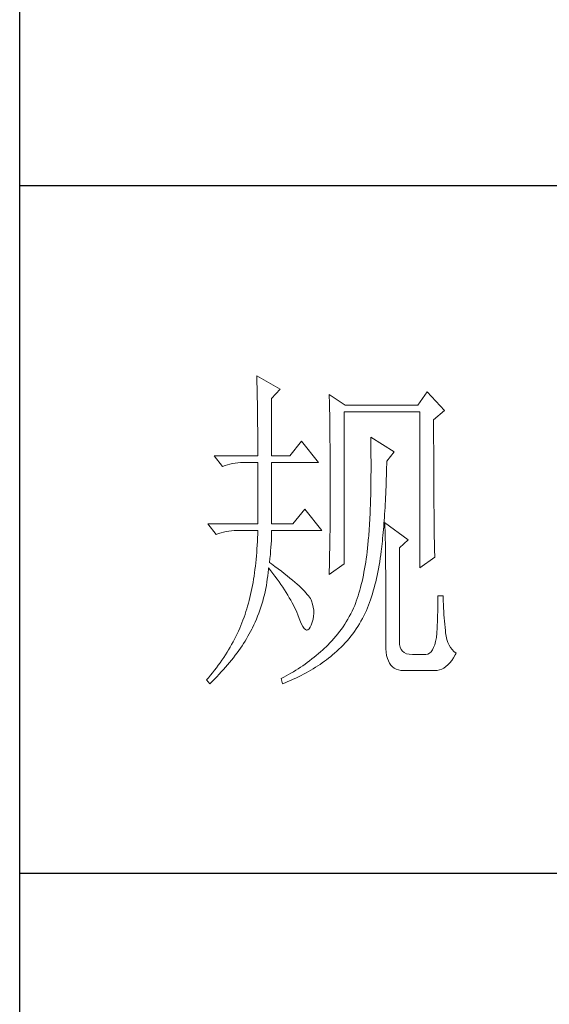
# Model space of a CAD drawing. Units: millimetres. Extents: x 14509 to 75479, y -92927 to -6862.
# Drawn here: x 41967 to 42036, y -27445 to -27317 of the extents above; entities that cross this region are included whole.
import ezdxf

# ---------------------------------------------------------------- set-up
doc = ezdxf.new("R2010")
doc.units = ezdxf.units.MM
doc.layers.add('轮廓线', color=7, linetype='Continuous', lineweight=25)

# ---------------------------------------------------------------- blocks, each defined once
blk = doc.blocks.new('文字')
at = {"layer": '轮廓线', "color": 7, "lineweight": 0}
for p, q in [((3754.61, 1246.45), (3754.63, 1246.07)), ((3758.04, 1244.51), (3754.61, 1246.45)), ((3754.63, 1246.07), (3754.64, 1245.66)), ((3754.64, 1245.66), (3754.65, 1245.26)), ((3754.65, 1245.26), (3754.66, 1244.85)), ((3754.66, 1244.85), (3754.67, 1244.42)), ((3754.67, 1244.42), (3754.68, 1243.99)), ((3756.79, 1243.15), (3758.04, 1244.51)), ((3754.68, 1243.99), (3754.69, 1243.55)), ((3754.69, 1243.55), (3754.7, 1243.1)), ((3754.7, 1243.1), (3754.71, 1242.65)), ((3756.79, 1234.79), (3756.79, 1243.15)), ((3765.19, 1243.73), (3765.2, 1243.27)), ((3767.52, 1242.18), (3765.19, 1243.73)), ((3765.2, 1243.27), (3765.21, 1242.8)), ((3779.49, 1244.12), (3778.09, 1242.18)), ((3781.98, 1241.4), (3779.49, 1244.12)), ((3754.71, 1242.65), (3754.72, 1242.19)), ((3754.72, 1242.19), (3754.72, 1241.72)), ((3754.72, 1241.72), (3754.73, 1241.24)), ((3765.21, 1242.8), (3765.22, 1242.34)), ((3765.22, 1242.34), (3765.23, 1241.87)), ((3765.23, 1241.87), (3765.26, 1240.46)), ((3778.09, 1242.18), (3767.52, 1242.18)), ((3754.73, 1241.24), (3754.74, 1240.75)), ((3754.74, 1240.75), (3754.74, 1240.26)), ((3754.74, 1240.26), (3754.75, 1239.75)), ((3765.26, 1240.46), (3765.26, 1239.99)), ((3767.36, 1219.04), (3767.36, 1241.2)), ((3767.36, 1241.2), (3778.4, 1241.2)), ((3778.4, 1241.2), (3778.4, 1218.46)), ((3780.42, 1240.04), (3781.98, 1241.4)), ((3754.75, 1239.75), (3754.75, 1239.24)), ((3754.75, 1239.24), (3754.76, 1238.73)), ((3754.76, 1238.73), (3754.76, 1238.2)), ((3765.26, 1239.99), (3765.27, 1239.51)), ((3765.27, 1239.51), (3765.28, 1238.56)), ((3780.42, 1236.79), (3780.42, 1240.04)), ((3754.76, 1238.2), (3754.76, 1237.67)), ((3754.76, 1237.67), (3754.77, 1237.12)), ((3765.28, 1238.56), (3765.3, 1237.6)), ((3765.3, 1237.6), (3765.3, 1237.11)), ((3771.25, 1237.51), (3771.26, 1236.92)), ((3774.67, 1235.37), (3771.25, 1237.51)), ((3754.77, 1237.12), (3754.77, 1236.57)), ((3754.77, 1236.57), (3754.77, 1236.01)), ((3754.77, 1236.01), (3754.77, 1235.45)), ((3761.14, 1236.93), (3759.44, 1234.79)), ((3763.63, 1233.82), (3761.14, 1236.93)), ((3765.3, 1237.11), (3765.32, 1236.14)), ((3765.32, 1236.14), (3765.32, 1235.66)), ((3771.26, 1236.92), (3771.27, 1236.34)), ((3771.27, 1236.34), (3771.28, 1235.77)), ((3780.43, 1236.1), (3780.42, 1236.79)), ((3780.43, 1234.75), (3780.43, 1236.1)), ((3748.39, 1234.79), (3749.64, 1233.23)), ((3748.39, 1234.79), (3754.77, 1234.79)), ((3754.77, 1235.45), (3754.77, 1234.79)), ((3756.79, 1234.79), (3759.44, 1234.79)), ((3765.32, 1235.66), (3765.33, 1234.68)), ((3765.33, 1234.68), (3765.33, 1234.18)), ((3771.28, 1235.77), (3771.28, 1235.2)), ((3771.28, 1235.2), (3771.28, 1234.64)), ((3771.28, 1234.64), (3771.29, 1234.09)), ((3773.58, 1234.01), (3774.67, 1235.37)), ((3780.43, 1234.1), (3780.43, 1234.75)), ((3749.64, 1233.23), (3749.99, 1233.37)), ((3749.99, 1233.37), (3750.34, 1233.48)), ((3750.34, 1233.48), (3750.7, 1233.58)), ((3750.7, 1233.58), (3751.08, 1233.66)), ((3751.08, 1233.66), (3751.46, 1233.73)), ((3751.46, 1233.73), (3751.85, 1233.77)), ((3751.85, 1233.77), (3752.25, 1233.8)), ((3752.25, 1233.8), (3752.66, 1233.81)), ((3752.66, 1233.81), (3752.75, 1233.82)), ((3752.75, 1233.82), (3754.77, 1233.82)), ((3754.77, 1233.82), (3754.77, 1224.87)), ((3756.79, 1224.87), (3756.79, 1233.82)), ((3756.79, 1233.82), (3763.63, 1233.82)), ((3765.33, 1234.18), (3765.33, 1233.69)), ((3765.33, 1233.69), (3765.34, 1232.7)), ((3771.29, 1234.09), (3771.29, 1232.48)), ((3773.55, 1232.48), (3773.56, 1233.05)), ((3773.56, 1233.05), (3773.57, 1233.63)), ((3773.57, 1233.63), (3773.58, 1234.01)), ((3780.43, 1233.46), (3780.43, 1234.1)), ((3780.43, 1232.83), (3780.43, 1233.46)), ((3765.34, 1232.7), (3765.34, 1232.2)), ((3765.34, 1232.2), (3765.34, 1228.75)), ((3771.29, 1232.48), (3771.28, 1231.95)), ((3771.28, 1231.95), (3771.28, 1231.44)), ((3773.51, 1231.37), (3773.53, 1231.93)), ((3773.53, 1231.93), (3773.55, 1232.48)), ((3780.44, 1232.21), (3780.43, 1232.83)), ((3780.44, 1231.62), (3780.44, 1232.21)), ((3780.44, 1231.03), (3780.44, 1231.62)), ((3771.27, 1230.43), (3771.26, 1229.93)), ((3771.28, 1230.93), (3771.27, 1230.43)), ((3771.28, 1231.44), (3771.28, 1230.93)), ((3773.46, 1229.77), (3773.48, 1230.3)), ((3773.48, 1230.3), (3773.5, 1230.83)), ((3773.5, 1230.83), (3773.51, 1231.37)), ((3780.44, 1230.46), (3780.44, 1231.03)), ((3780.45, 1229.89), (3780.44, 1230.46)), ((3765.34, 1228.75), (3765.34, 1228.23)), ((3771.24, 1228.97), (3771.23, 1228.49)), ((3771.25, 1229.45), (3771.24, 1228.97)), ((3771.26, 1229.93), (3771.25, 1229.45)), ((3773.38, 1228.23), (3773.41, 1228.73)), ((3773.41, 1228.73), (3773.43, 1229.24)), ((3773.43, 1229.24), (3773.46, 1229.77)), ((3780.45, 1229.35), (3780.45, 1229.89)), ((3780.45, 1228.81), (3780.45, 1229.35)), ((3780.46, 1228.29), (3780.45, 1228.81)), ((3765.34, 1227.72), (3765.33, 1227.21)), ((3765.33, 1227.21), (3765.33, 1226.71)), ((3765.34, 1228.23), (3765.34, 1227.72)), ((3771.2, 1227.57), (3771.18, 1227.12)), ((3771.22, 1228.03), (3771.2, 1227.57)), ((3771.23, 1228.49), (3771.22, 1228.03)), ((3773.3, 1226.75), (3773.33, 1227.24)), ((3773.33, 1227.24), (3773.36, 1227.73)), ((3773.36, 1227.73), (3773.38, 1228.23)), ((3780.46, 1227.79), (3780.46, 1228.29)), ((3780.46, 1227.29), (3780.46, 1227.79)), ((3780.47, 1226.81), (3780.46, 1227.29)), ((3761.61, 1227.01), (3759.9, 1224.87)), ((3764.1, 1223.9), (3761.61, 1227.01)), ((3765.33, 1226.71), (3765.33, 1226.21)), ((3765.33, 1226.21), (3765.33, 1225.71)), ((3771.13, 1225.81), (3771.11, 1225.39)), ((3771.15, 1226.24), (3771.13, 1225.81)), ((3771.17, 1226.68), (3771.15, 1226.24)), ((3771.18, 1227.12), (3771.17, 1226.68)), ((3773.21, 1225.35), (3773.24, 1225.81)), ((3773.24, 1225.81), (3773.27, 1226.28)), ((3773.27, 1226.28), (3773.3, 1226.75)), ((3780.47, 1226.34), (3780.47, 1226.81)), ((3780.47, 1225.89), (3780.47, 1226.34)), ((3780.48, 1225.45), (3780.47, 1225.89)), ((3747.46, 1224.87), (3748.71, 1223.32)), ((3747.46, 1224.87), (3754.77, 1224.87)), ((3756.79, 1224.87), (3759.9, 1224.87)), ((3765.32, 1224.72), (3765.31, 1224.23)), ((3765.33, 1225.71), (3765.32, 1225.21)), ((3765.32, 1225.21), (3765.32, 1224.72)), ((3771.06, 1224.57), (3771.03, 1224.17)), ((3771.08, 1224.98), (3771.06, 1224.57)), ((3771.11, 1225.39), (3771.08, 1224.98)), ((3773.1, 1224.02), (3773.14, 1224.46)), ((3773.14, 1224.46), (3773.17, 1224.9)), ((3773.17, 1224.9), (3773.21, 1225.35)), ((3773.27, 1225.07), (3773.29, 1224.69)), ((3776.69, 1222.54), (3773.27, 1225.07)), ((3773.29, 1224.69), (3773.31, 1224.3)), ((3780.48, 1225.02), (3780.48, 1225.45)), ((3780.49, 1224.61), (3780.48, 1225.02)), ((3780.49, 1224.21), (3780.49, 1224.61)), ((3748.71, 1223.32), (3749.05, 1223.45)), ((3749.05, 1223.45), (3749.41, 1223.57)), ((3749.41, 1223.57), (3749.77, 1223.66)), ((3749.77, 1223.66), (3750.14, 1223.75)), ((3750.14, 1223.75), (3750.53, 1223.81)), ((3750.53, 1223.81), (3750.92, 1223.86)), ((3750.92, 1223.86), (3751.32, 1223.89)), ((3751.32, 1223.89), (3751.73, 1223.9)), ((3751.73, 1223.9), (3754.77, 1223.9)), ((3754.76, 1223.35), (3754.74, 1222.81)), ((3754.77, 1223.9), (3754.76, 1223.35)), ((3756.77, 1222.83), (3756.78, 1223.25)), ((3756.78, 1223.25), (3756.79, 1223.64)), ((3756.79, 1223.64), (3756.79, 1223.9)), ((3756.79, 1223.9), (3764.1, 1223.9)), ((3765.3, 1223.26), (3765.29, 1222.78)), ((3765.31, 1223.74), (3765.3, 1223.26)), ((3765.31, 1224.23), (3765.31, 1223.74)), ((3770.94, 1222.93), (3770.89, 1222.38)), ((3770.95, 1223.01), (3770.94, 1222.93)), ((3770.98, 1223.39), (3770.95, 1223.01)), ((3771.01, 1223.77), (3770.98, 1223.39)), ((3771.03, 1224.17), (3771.01, 1223.77)), ((3772.98, 1222.76), (3773.02, 1223.17)), ((3773.02, 1223.17), (3773.06, 1223.59)), ((3773.06, 1223.59), (3773.1, 1224.02)), ((3773.31, 1224.3), (3773.33, 1223.89)), ((3773.33, 1223.89), (3773.34, 1223.47)), ((3773.34, 1223.47), (3773.35, 1223.03)), ((3773.35, 1223.03), (3773.37, 1222.58)), ((3780.5, 1223.82), (3780.49, 1224.21)), ((3780.5, 1223.45), (3780.5, 1223.82)), ((3780.51, 1223.09), (3780.5, 1223.45)), ((3780.51, 1222.74), (3780.51, 1223.09)), ((3754.69, 1221.75), (3754.65, 1221.22)), ((3754.71, 1222.28), (3754.69, 1221.75)), ((3754.74, 1222.81), (3754.71, 1222.28)), ((3756.68, 1221.44), (3756.72, 1221.93)), ((3756.72, 1221.93), (3756.75, 1222.39)), ((3756.75, 1222.39), (3756.77, 1222.83)), ((3765.28, 1221.83), (3765.27, 1221.36)), ((3765.29, 1222.78), (3765.28, 1222.31)), ((3765.28, 1222.31), (3765.28, 1221.83)), ((3770.84, 1221.84), (3770.78, 1221.31)), ((3770.89, 1222.38), (3770.84, 1221.84)), ((3772.81, 1221.18), (3772.85, 1221.56)), ((3772.85, 1221.56), (3772.9, 1221.95)), ((3772.9, 1221.95), (3772.94, 1222.35)), ((3772.94, 1222.35), (3772.98, 1222.76)), ((3773.37, 1222.58), (3773.38, 1222.12)), ((3773.38, 1222.12), (3773.39, 1221.64)), ((3773.39, 1221.64), (3773.4, 1221.15)), ((3775.45, 1221.37), (3776.69, 1222.54)), ((3780.52, 1222.41), (3780.51, 1222.74)), ((3780.52, 1222.09), (3780.52, 1222.41)), ((3780.53, 1221.78), (3780.52, 1222.09)), ((3780.54, 1221.49), (3780.53, 1221.78)), ((3780.54, 1221.21), (3780.54, 1221.49)), ((3754.57, 1220.2), (3754.53, 1219.69)), ((3754.62, 1220.7), (3754.57, 1220.2)), ((3754.65, 1221.22), (3754.62, 1220.7)), ((3756.54, 1219.82), (3756.6, 1220.39)), ((3756.6, 1220.39), (3756.64, 1220.93)), ((3756.64, 1220.93), (3756.68, 1221.44)), ((3765.25, 1220.43), (3765.23, 1219.52)), ((3765.27, 1221.36), (3765.25, 1220.43)), ((3770.66, 1220.28), (3770.59, 1219.77)), ((3770.72, 1220.79), (3770.66, 1220.28)), ((3770.78, 1221.31), (3770.72, 1220.79)), ((3772.63, 1219.84), (3772.7, 1220.37)), ((3772.7, 1220.37), (3772.77, 1220.9)), ((3772.77, 1220.9), (3772.81, 1221.18)), ((3773.4, 1221.15), (3773.41, 1220.64)), ((3773.41, 1220.64), (3773.41, 1220.12)), ((3773.41, 1220.12), (3773.42, 1219.59)), ((3775.45, 1207.57), (3775.45, 1221.37)), ((3778.4, 1218.46), (3780.58, 1220.01)), ((3780.55, 1220.95), (3780.54, 1221.21)), ((3780.56, 1220.69), (3780.55, 1220.95)), ((3780.57, 1220.45), (3780.56, 1220.69)), ((3780.57, 1220.22), (3780.57, 1220.45)), ((3780.58, 1220.01), (3780.57, 1220.22)), ((3754.42, 1218.7), (3754.36, 1218.22)), ((3754.48, 1219.19), (3754.42, 1218.7)), ((3754.53, 1219.69), (3754.48, 1219.19)), ((3756.48, 1219.23), (3756.54, 1219.82)), ((3756.77, 1219.03), (3756.48, 1219.23)), ((3757.27, 1218.66), (3756.77, 1219.03)), ((3757.75, 1218.3), (3757.27, 1218.66)), ((3765.19, 1217.48), (3767.36, 1219.04)), ((3765.22, 1218.62), (3765.2, 1218.17)), ((3765.23, 1219.07), (3765.22, 1218.62)), ((3765.23, 1219.52), (3765.23, 1219.07)), ((3770.43, 1218.79), (3770.35, 1218.31)), ((3770.51, 1219.28), (3770.43, 1218.79)), ((3770.59, 1219.77), (3770.51, 1219.28)), ((3772.38, 1218.33), (3772.47, 1218.83)), ((3772.47, 1218.83), (3772.55, 1219.33)), ((3772.55, 1219.33), (3772.63, 1219.84)), ((3773.42, 1219.59), (3773.42, 1219.04)), ((3773.42, 1219.04), (3773.42, 1218.47)), ((3754.23, 1217.26), (3754.16, 1216.8)), ((3754.3, 1217.74), (3754.23, 1217.26)), ((3754.36, 1218.22), (3754.3, 1217.74)), ((3756.16, 1216.82), (3756.22, 1217.29)), ((3756.22, 1217.29), (3756.27, 1217.77)), ((3756.27, 1217.77), (3756.31, 1218.24)), ((3756.31, 1218.24), (3756.32, 1218.46)), ((3756.32, 1218.46), (3756.66, 1218.04)), ((3756.66, 1218.04), (3756.98, 1217.62)), ((3756.98, 1217.62), (3757.28, 1217.22)), ((3757.28, 1217.22), (3757.58, 1216.81)), ((3758.21, 1217.96), (3757.75, 1218.3)), ((3758.64, 1217.62), (3758.21, 1217.96)), ((3759.06, 1217.29), (3758.64, 1217.62)), ((3759.45, 1216.97), (3759.06, 1217.29)), ((3765.2, 1218.17), (3765.19, 1217.73)), ((3765.19, 1217.73), (3765.19, 1217.48)), ((3770.17, 1217.37), (3770.07, 1216.92)), ((3770.26, 1217.83), (3770.17, 1217.37)), ((3770.35, 1218.31), (3770.26, 1217.83)), ((3772.08, 1216.89), (3772.19, 1217.36)), ((3772.19, 1217.36), (3772.29, 1217.84)), ((3772.29, 1217.84), (3772.38, 1218.33)), ((3773.42, 1218.47), (3773.43, 1217.9)), ((3773.43, 1217.9), (3773.43, 1207.18)), ((3754, 1215.88), (3753.91, 1215.43)), ((3754.08, 1216.34), (3754, 1215.88)), ((3754.16, 1216.8), (3754.08, 1216.34)), ((3755.93, 1215.43), (3756.02, 1215.89)), ((3756.02, 1215.89), (3756.09, 1216.35)), ((3756.09, 1216.35), (3756.16, 1216.82)), ((3757.58, 1216.81), (3757.87, 1216.41)), ((3757.87, 1216.41), (3758.15, 1216.01)), ((3758.15, 1216.01), (3758.41, 1215.62)), ((3759.82, 1216.67), (3759.45, 1216.97)), ((3760.17, 1216.37), (3759.82, 1216.67)), ((3760.49, 1216.09), (3760.17, 1216.37)), ((3760.8, 1215.81), (3760.49, 1216.09)), ((3761.08, 1215.55), (3760.8, 1215.81)), ((3769.86, 1216.03), (3769.75, 1215.6)), ((3769.97, 1216.47), (3769.86, 1216.03)), ((3770.07, 1216.92), (3769.97, 1216.47)), ((3771.75, 1215.52), (3771.86, 1215.97)), ((3771.86, 1215.97), (3771.98, 1216.43)), ((3771.98, 1216.43), (3772.08, 1216.89)), ((3753.72, 1214.56), (3753.62, 1214.13)), ((3753.81, 1214.99), (3753.72, 1214.56)), ((3753.91, 1215.43), (3753.81, 1214.99)), ((3755.62, 1214.06), (3755.73, 1214.51)), ((3755.73, 1214.51), (3755.84, 1214.97)), ((3755.84, 1214.97), (3755.93, 1215.43)), ((3758.41, 1215.62), (3758.67, 1215.24)), ((3758.67, 1215.24), (3758.91, 1214.86)), ((3758.91, 1214.86), (3759.14, 1214.48)), ((3759.14, 1214.48), (3759.36, 1214.1)), ((3761.34, 1215.29), (3761.08, 1215.55)), ((3761.58, 1215.05), (3761.34, 1215.29)), ((3761.79, 1214.81), (3761.58, 1215.05)), ((3761.99, 1214.59), (3761.79, 1214.81)), ((3762.16, 1214.37), (3761.99, 1214.59)), ((3762.31, 1214.17), (3762.16, 1214.37)), ((3769.4, 1214.36), (3769.27, 1213.97)), ((3769.52, 1214.77), (3769.4, 1214.36)), ((3769.64, 1215.18), (3769.52, 1214.77)), ((3769.75, 1215.6), (3769.64, 1215.18)), ((3771.36, 1214.23), (3771.49, 1214.65)), ((3771.49, 1214.65), (3771.62, 1215.08)), ((3771.62, 1215.08), (3771.75, 1215.52)), ((3781.82, 1214.37), (3781.05, 1214.37)), ((3781.05, 1214.37), (3781.05, 1213.92)), ((3781.82, 1214.11), (3781.82, 1214.37)), ((3753.29, 1212.88), (3753.17, 1212.48)), ((3753.4, 1213.29), (3753.29, 1212.88)), ((3753.51, 1213.71), (3753.4, 1213.29)), ((3753.62, 1214.13), (3753.51, 1213.71)), ((3755.23, 1212.72), (3755.37, 1213.16)), ((3755.37, 1213.16), (3755.5, 1213.61)), ((3755.5, 1213.61), (3755.62, 1214.06)), ((3759.36, 1214.1), (3759.57, 1213.74)), ((3759.57, 1213.74), (3759.77, 1213.37)), ((3759.77, 1213.37), (3759.96, 1213.02)), ((3759.96, 1213.02), (3760.14, 1212.66)), ((3762.44, 1213.97), (3762.31, 1214.17)), ((3762.54, 1213.79), (3762.44, 1213.97)), ((3762.6, 1213.65), (3762.54, 1213.79)), ((3762.75, 1213.18), (3762.6, 1213.65)), ((3762.86, 1212.72), (3762.75, 1213.18)), ((3768.9, 1212.98), (3768.72, 1212.56)), ((3769.07, 1213.4), (3768.9, 1212.98)), ((3769.14, 1213.58), (3769.07, 1213.4)), ((3769.27, 1213.97), (3769.14, 1213.58)), ((3770.79, 1212.62), (3770.94, 1213.01)), ((3770.94, 1213.01), (3771.08, 1213.41)), ((3771.08, 1213.41), (3771.23, 1213.81)), ((3771.23, 1213.81), (3771.36, 1214.23)), ((3781.04, 1213), (3781.03, 1212.53)), ((3781.05, 1213.92), (3781.04, 1213.47)), ((3781.04, 1213.47), (3781.04, 1213)), ((3781.83, 1213.6), (3781.82, 1214.11)), ((3781.84, 1213.09), (3781.83, 1213.6)), ((3781.86, 1212.6), (3781.84, 1213.09)), ((3752.91, 1211.65), (3752.76, 1211.24)), ((3752.92, 1211.69), (3752.91, 1211.65)), ((3753.05, 1212.08), (3752.92, 1211.69)), ((3753.17, 1212.48), (3753.05, 1212.08)), ((3754.58, 1210.98), (3754.75, 1211.41)), ((3754.75, 1211.41), (3754.92, 1211.84)), ((3754.92, 1211.84), (3755.08, 1212.28)), ((3755.08, 1212.28), (3755.23, 1212.72)), ((3760.14, 1212.66), (3760.31, 1212.31)), ((3760.31, 1212.31), (3760.46, 1211.97)), ((3760.46, 1211.97), (3760.61, 1211.62)), ((3760.61, 1211.62), (3760.68, 1211.46)), ((3760.68, 1211.46), (3760.9, 1210.84)), ((3762.92, 1212.27), (3762.86, 1212.72)), ((3762.9, 1211.39), (3762.93, 1211.82)), ((3762.93, 1211.82), (3762.92, 1212.27)), ((3768.33, 1211.76), (3768.12, 1211.36)), ((3768.53, 1212.16), (3768.33, 1211.76)), ((3768.72, 1212.56), (3768.53, 1212.16)), ((3770.03, 1211.05), (3770.24, 1211.45)), ((3770.24, 1211.45), (3770.44, 1211.85)), ((3770.44, 1211.85), (3770.63, 1212.23)), ((3770.63, 1212.23), (3770.79, 1212.62)), ((3781, 1211.57), (3780.99, 1211.08)), ((3781.01, 1212.05), (3781, 1211.57)), ((3781.03, 1212.53), (3781.01, 1212.05)), ((3781.88, 1212.11), (3781.86, 1212.6)), ((3781.91, 1211.62), (3781.88, 1212.11)), ((3781.94, 1211.15), (3781.91, 1211.62)), ((3752.3, 1210.04), (3752.13, 1209.64)), ((3752.46, 1210.44), (3752.3, 1210.04)), ((3752.61, 1210.84), (3752.46, 1210.44)), ((3752.76, 1211.24), (3752.61, 1210.84)), ((3753.99, 1209.71), (3754.2, 1210.13)), ((3754.2, 1210.13), (3754.39, 1210.55)), ((3754.39, 1210.55), (3754.58, 1210.98)), ((3760.9, 1210.84), (3761.11, 1210.33)), ((3761.11, 1210.33), (3761.32, 1209.92)), ((3762.41, 1209.81), (3762.54, 1210.1)), ((3762.54, 1210.1), (3762.71, 1210.52)), ((3762.71, 1210.52), (3762.83, 1210.95)), ((3762.83, 1210.95), (3762.9, 1211.39)), ((3767.45, 1210.23), (3767.21, 1209.86)), ((3767.68, 1210.6), (3767.45, 1210.23)), ((3767.91, 1210.98), (3767.68, 1210.6)), ((3768.12, 1211.36), (3767.91, 1210.98)), ((3769.36, 1209.91), (3769.59, 1210.29)), ((3769.59, 1210.29), (3769.82, 1210.67)), ((3769.82, 1210.67), (3770.03, 1211.05)), ((3780.95, 1210.09), (3780.92, 1209.58)), ((3780.97, 1210.59), (3780.95, 1210.09)), ((3780.99, 1211.08), (3780.97, 1210.59)), ((3781.98, 1210.68), (3781.94, 1211.15)), ((3782.03, 1210.22), (3781.98, 1210.68)), ((3782.08, 1209.76), (3782.03, 1210.22)), ((3751.77, 1208.85), (3751.58, 1208.45)), ((3751.95, 1209.24), (3751.77, 1208.85)), ((3752.13, 1209.64), (3751.95, 1209.24)), ((3753.33, 1208.47), (3753.53, 1208.81)), ((3753.53, 1208.81), (3753.71, 1209.16)), ((3753.71, 1209.16), (3753.89, 1209.51)), ((3753.89, 1209.51), (3753.99, 1209.71)), ((3761.32, 1209.92), (3761.51, 1209.63)), ((3761.51, 1209.63), (3761.71, 1209.45)), ((3761.71, 1209.45), (3761.89, 1209.38)), ((3761.89, 1209.38), (3762.08, 1209.41)), ((3762.08, 1209.41), (3762.25, 1209.56)), ((3762.25, 1209.56), (3762.41, 1209.81)), ((3766.44, 1208.81), (3766.16, 1208.47)), ((3766.7, 1209.15), (3766.44, 1208.81)), ((3766.96, 1209.5), (3766.7, 1209.15)), ((3767.21, 1209.86), (3766.96, 1209.5)), ((3768.35, 1208.5), (3768.62, 1208.84)), ((3768.62, 1208.84), (3768.87, 1209.19)), ((3768.87, 1209.19), (3769.12, 1209.55)), ((3769.12, 1209.55), (3769.36, 1209.91)), ((3780.89, 1208.93), (3780.81, 1208.3)), ((3780.9, 1209.07), (3780.89, 1208.93)), ((3780.92, 1209.58), (3780.9, 1209.07)), ((3782.13, 1209.32), (3782.08, 1209.76)), ((3782.16, 1208.98), (3782.13, 1209.32)), ((3782.24, 1208.48), (3782.16, 1208.98)), ((3750.96, 1207.29), (3750.74, 1206.9)), ((3751.17, 1207.68), (3750.96, 1207.29)), ((3751.38, 1208.06), (3751.17, 1207.68)), ((3751.58, 1208.45), (3751.38, 1208.06)), ((3752.47, 1207.08), (3752.69, 1207.43)), ((3752.69, 1207.43), (3752.91, 1207.78)), ((3752.91, 1207.78), (3753.13, 1208.12)), ((3753.13, 1208.12), (3753.33, 1208.47)), ((3764.98, 1207.19), (3764.67, 1206.88)), ((3765.29, 1207.5), (3764.98, 1207.19)), ((3765.59, 1207.81), (3765.29, 1207.5)), ((3765.88, 1208.14), (3765.59, 1207.81)), ((3766.16, 1208.47), (3765.88, 1208.14)), ((3766.92, 1206.89), (3767.22, 1207.2)), ((3767.22, 1207.2), (3767.51, 1207.51)), ((3767.51, 1207.51), (3767.8, 1207.83)), ((3767.8, 1207.83), (3768.08, 1208.16)), ((3768.08, 1208.16), (3768.35, 1208.5)), ((3773.43, 1207.18), (3773.44, 1206.63)), ((3775.46, 1207.29), (3775.45, 1207.57)), ((3775.53, 1206.9), (3775.46, 1207.29)), ((3780.58, 1207.25), (3780.42, 1206.83)), ((3780.71, 1207.74), (3780.58, 1207.25)), ((3780.81, 1208.3), (3780.71, 1207.74)), ((3782.34, 1208.02), (3782.24, 1208.48)), ((3782.49, 1207.59), (3782.34, 1208.02)), ((3782.66, 1207.2), (3782.49, 1207.59)), ((3782.87, 1206.85), (3782.66, 1207.2)), ((3750.04, 1205.76), (3749.8, 1205.38)), ((3750.29, 1206.14), (3750.04, 1205.76)), ((3750.52, 1206.52), (3750.29, 1206.14)), ((3750.74, 1206.9), (3750.52, 1206.52)), ((3751.22, 1205.35), (3751.48, 1205.7)), ((3751.48, 1205.7), (3751.74, 1206.04)), ((3751.74, 1206.04), (3751.99, 1206.39)), ((3751.99, 1206.39), (3752.23, 1206.74)), ((3752.23, 1206.74), (3752.47, 1207.08)), ((3763.3, 1205.69), (3762.98, 1205.43)), ((3763.62, 1205.95), (3763.3, 1205.69)), ((3763.94, 1206.23), (3763.62, 1205.95)), ((3764.25, 1206.51), (3763.94, 1206.23)), ((3764.57, 1206.79), (3764.25, 1206.51)), ((3764.67, 1206.88), (3764.57, 1206.79)), ((3765.4, 1205.54), (3765.69, 1205.78)), ((3765.69, 1205.78), (3765.97, 1206.01)), ((3765.97, 1206.01), (3766.29, 1206.3)), ((3766.29, 1206.3), (3766.61, 1206.59)), ((3766.61, 1206.59), (3766.92, 1206.89)), ((3773.44, 1206.63), (3773.49, 1206.14)), ((3773.49, 1206.14), (3773.56, 1205.68)), ((3773.56, 1205.68), (3773.67, 1205.26)), ((3775.67, 1206.57), (3775.53, 1206.9)), ((3775.87, 1206.3), (3775.67, 1206.57)), ((3776.14, 1206.09), (3775.87, 1206.3)), ((3776.47, 1205.94), (3776.14, 1206.09)), ((3776.86, 1205.85), (3776.47, 1205.94)), ((3777.31, 1205.82), (3776.86, 1205.85)), ((3779.18, 1205.82), (3777.31, 1205.82)), ((3779.28, 1205.82), (3779.18, 1205.82)), ((3779.56, 1205.88), (3779.28, 1205.82)), ((3779.81, 1206.01), (3779.56, 1205.88)), ((3780.04, 1206.22), (3779.81, 1206.01)), ((3780.25, 1206.49), (3780.04, 1206.22)), ((3780.42, 1206.83), (3780.25, 1206.49)), ((3783.11, 1206.54), (3782.87, 1206.85)), ((3783.38, 1206.25), (3783.11, 1206.54)), ((3783.32, 1205.34), (3783.57, 1205.77)), ((3783.69, 1206.01), (3783.38, 1206.25)), ((3783.57, 1205.77), (3783.69, 1206.01)), ((3749.01, 1204.26), (3748.74, 1203.89)), ((3749.28, 1204.63), (3749.01, 1204.26)), ((3749.54, 1205), (3749.28, 1204.63)), ((3749.8, 1205.38), (3749.54, 1205)), ((3750.08, 1203.96), (3750.37, 1204.31)), ((3750.37, 1204.31), (3750.66, 1204.66)), ((3750.66, 1204.66), (3750.94, 1205)), ((3750.94, 1205), (3751.22, 1205.35)), ((3761.66, 1204.43), (3761.33, 1204.19)), ((3761.99, 1204.67), (3761.66, 1204.43)), ((3762.33, 1204.92), (3761.99, 1204.67)), ((3762.65, 1205.17), (3762.33, 1204.92)), ((3762.98, 1205.43), (3762.65, 1205.17)), ((3763.53, 1204.17), (3763.85, 1204.38)), ((3763.85, 1204.38), (3764.17, 1204.61)), ((3764.17, 1204.61), (3764.49, 1204.83)), ((3764.49, 1204.83), (3764.8, 1205.06)), ((3764.8, 1205.06), (3765.1, 1205.3)), ((3765.1, 1205.3), (3765.4, 1205.54)), ((3773.67, 1205.26), (3773.81, 1204.89)), ((3773.81, 1204.89), (3773.99, 1204.57)), ((3773.99, 1204.57), (3774.19, 1204.28)), ((3774.19, 1204.28), (3774.42, 1204.04)), ((3782.21, 1204.06), (3782.51, 1204.31)), ((3782.51, 1204.31), (3782.79, 1204.6)), ((3782.79, 1204.6), (3783.06, 1204.95)), ((3783.06, 1204.95), (3783.32, 1205.34)), ((3747.87, 1202.79), (3747.57, 1202.42)), ((3748.17, 1203.15), (3747.87, 1202.79)), ((3748.45, 1203.52), (3748.17, 1203.15)), ((3748.74, 1203.89), (3748.45, 1203.52)), ((3748.81, 1202.58), (3749.14, 1202.93)), ((3749.14, 1202.93), (3749.45, 1203.27)), ((3749.45, 1203.27), (3749.77, 1203.62)), ((3749.77, 1203.62), (3750.08, 1203.96)), ((3759.26, 1202.9), (3758.91, 1202.7)), ((3759.61, 1203.1), (3759.26, 1202.9)), ((3759.96, 1203.31), (3759.61, 1203.1)), ((3760.31, 1203.52), (3759.96, 1203.31)), ((3760.65, 1203.74), (3760.31, 1203.52)), ((3760.99, 1203.96), (3760.65, 1203.74)), ((3761.33, 1204.19), (3760.99, 1203.96)), ((3761.08, 1202.75), (3761.45, 1202.95)), ((3761.45, 1202.95), (3761.81, 1203.14)), ((3761.81, 1203.14), (3762.16, 1203.34)), ((3762.16, 1203.34), (3762.52, 1203.54)), ((3762.52, 1203.54), (3762.86, 1203.75)), ((3762.86, 1203.75), (3763.2, 1203.96)), ((3763.2, 1203.96), (3763.53, 1204.17)), ((3774.42, 1204.04), (3774.68, 1203.84)), ((3774.68, 1203.84), (3774.97, 1203.69)), ((3774.97, 1203.69), (3775.3, 1203.58)), ((3775.3, 1203.58), (3775.65, 1203.51)), ((3775.65, 1203.51), (3776.04, 1203.48)), ((3776.04, 1203.48), (3780.58, 1203.48)), ((3780.58, 1203.48), (3780.93, 1203.51)), ((3780.93, 1203.51), (3781.27, 1203.58)), ((3781.27, 1203.58), (3781.59, 1203.69)), ((3781.59, 1203.69), (3781.91, 1203.85)), ((3781.91, 1203.85), (3782.21, 1204.06)), ((3747.57, 1202.42), (3747.31, 1202.12)), ((3747.31, 1202.12), (3747.77, 1201.54)), ((3747.77, 1201.54), (3748.13, 1201.89)), ((3748.13, 1201.89), (3748.47, 1202.23)), ((3748.47, 1202.23), (3748.81, 1202.58)), ((3758.55, 1202.51), (3758.19, 1202.32)), ((3758.19, 1202.32), (3758.19, 1202.32)), ((3758.19, 1202.32), (3758.35, 1201.54)), ((3758.35, 1201.54), (3758.75, 1201.7)), ((3758.91, 1202.7), (3758.55, 1202.51)), ((3758.75, 1201.7), (3759.16, 1201.87)), ((3759.16, 1201.87), (3759.55, 1202.04)), ((3759.55, 1202.04), (3759.94, 1202.21)), ((3759.94, 1202.21), (3760.33, 1202.39)), ((3760.33, 1202.39), (3760.71, 1202.57)), ((3760.71, 1202.57), (3761.08, 1202.75))]:
    blk.add_line(p, q, dxfattribs=at)

msp = doc.modelspace()

# ---------------------------------------------------------------- linework, layer by layer
for p, q in [((41966.6, -28452.92), (41966.6, -25935.74)), ((42280.08, -27338.45), (41966.6, -27338.45)), ((42280.08, -27428.25), (41966.6, -27428.25))]:
    msp.add_line(p, q)

# ---------------------------------------------------------------- block references
at = {"layer": '轮廓线', "color": 0, "linetype": 'ByBlock', "lineweight": 13, "xscale": 0.8957951999999998, "yscale": 0.8957951999999998, "zscale": 0.8957951999999998}
msp.add_blockref('文字', (38634.2, -28479.8), dxfattribs=at)

doc.saveas('drawing.dxf')
